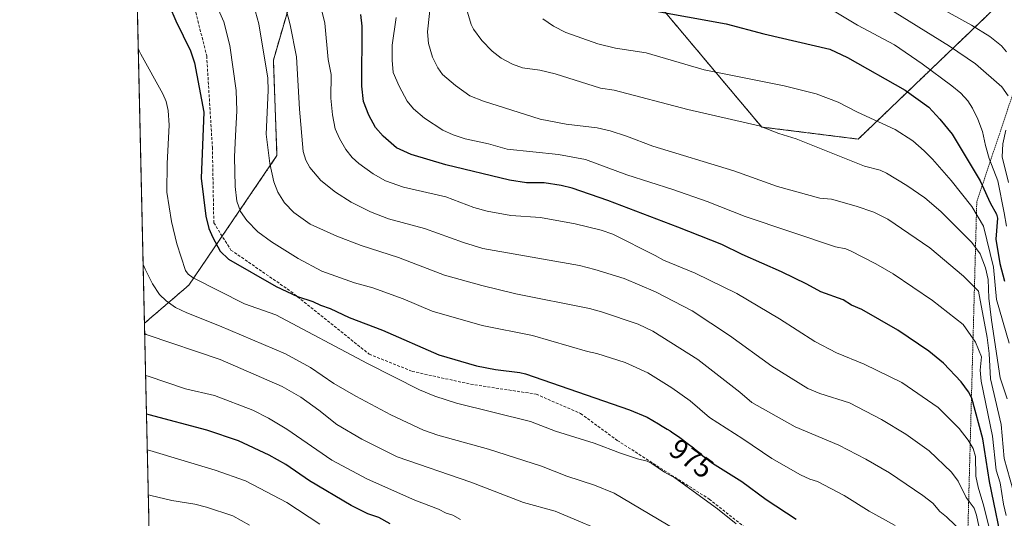
# Model space of a CAD drawing. Units: metres. Extents: x 654527 to 657977, y 4760249 to 4762638.
# Drawn here: x 654527 to 654872, y 4760560 to 4760734 of the extents above; entities that cross this region are included whole.
import ezdxf
from ezdxf.enums import TextEntityAlignment as Align

# ---------------------------------------------------------------- set-up
doc = ezdxf.new("R2010")
doc.units = ezdxf.units.M
doc.header["$MEASUREMENT"] = 0
doc.linetypes.add('TRAZOS', pattern=[0.75, 0.5, -0.25])
doc.linetypes.add('TRAZOSX2', pattern=[1.5, 1, -0.5])
for name, color, linetype, lineweight in [('Arbolado forestal', 92, 'TRAZOS', 0), ('Arbolado forestal CxS', 92, 'Continuous', 0), ('Comarca CxS', 133, 'Continuous', 0), ('Comunidad Autónoma CxS', 142, 'Continuous', 0), ('Curva de nivel maestra', 36, 'Continuous', 30), ('Curva de nivel normal', 36, 'Continuous', 0), ('Escarpado lineal', 39, 'TRAZOS', 0), ('Espacio natural protegido CxS', 2, 'Continuous', 0), ('Municipio CxS', 142, 'Continuous', 0), ('Provincia CxS', 1, 'Continuous', 0), ('Rótulo de curva de nivel directora', 19, 'Continuous', 0), ('Senda', 19, 'TRAZOSX2', 0)]:
    doc.layers.add(name, color=color, linetype=linetype, lineweight=lineweight)
doc.styles.add('Arial', font='txt', dxfattribs={"height": 0.2})

# ---------------------------------------------------------------- blocks, each defined once
blk = doc.blocks.new('*U151')
at = {"layer": 'Arbolado forestal CxS', "color": 92, "linetype": 'Continuous', "lineweight": 0}
blk.add_polyline3d([(654586.48, 4760641.4, 981.02), (654570.97, 4760628.1, 988.73), (654566.15, 4760841.27, 962.15), (654604.57, 4760829.73, 952.36), (654629.02, 4760803.98, 950.33), (654636.74, 4760791.11, 949.1), (654616.15, 4760720.29, 963.64), (654617.43, 4760686.82, 963.53), (654586.48, 4760641.4, 981.02)], close=True, dxfattribs=at)
blk = doc.blocks.new('*U152')
at = {"layer": 'Arbolado forestal CxS', "color": 92, "linetype": 'Continuous', "lineweight": 0}
blk.add_polyline3d([(654871.98, 4760741.29, 902.74), (654821.2, 4760692.6, 932.37), (654787.36, 4760696.84, 934.82), (654753.51, 4760737.05, 924.65)], dxfattribs=at)
blk = doc.blocks.new('*U162')
at = {"layer": 'Curva de nivel normal', "color": 36, "linetype": 'Continuous', "lineweight": 0}
blk.add_polyline3d([(654618.55, 4760746.17, 960), (654622.02, 4760732.67, 960), (654624.26, 4760721.38, 960), (654625.3, 4760703.08, 960), (654626.58, 4760688.28, 960), (654627.55, 4760685.2, 960), (654628.91, 4760682.68, 960), (654632.78, 4760678.07, 960), (654637.91, 4760674.04, 960), (654643.42, 4760670.46, 960), (654650.23, 4760667.09, 960), (654656.51, 4760664.68, 960), (654669.1, 4760661.33, 960), (654682.84, 4760656.33, 960), (654689.62, 4760654.32, 960), (654723.43, 4760648.33, 960), (654728.87, 4760646.97, 960), (654739.15, 4760643.78, 960), (654750.13, 4760639.1, 960), (654762.94, 4760632.48, 960), (654776.02, 4760623.84, 960), (654790.89, 4760613.05, 960), (654803.53, 4760605.28, 960), (654807.71, 4760603.51, 960), (654818.07, 4760600.21, 960), (654829.32, 4760594.35, 960), (654837.93, 4760589.22, 960), (654846, 4760583.44, 960), (654853.85, 4760575.98, 960), (654856.26, 4760572.75, 960), (654859.01, 4760567.09, 960), (654861.78, 4760563.33, 960), (654862.67, 4760560.92, 960), (654864.14, 4760553.7, 960)], dxfattribs=at)
blk = doc.blocks.new('*U171')
at = {"layer": 'Curva de nivel normal', "color": 36, "linetype": 'Continuous', "lineweight": 0}
blk.add_polyline3d([(654873.22, 4760723.21, 910), (654871.44, 4760725.23, 910), (654867.31, 4760728.49, 910), (654860.92, 4760732.55, 910), (654829.36, 4760750, 910)], dxfattribs=at)
blk = doc.blocks.new('*U177')
at = {"layer": 'Curva de nivel normal', "color": 36, "linetype": 'Continuous', "lineweight": 0}
blk.add_polyline3d([(654609.84, 4760737.19, 965), (654611.08, 4760733.04, 965), (654614.17, 4760713.92, 965), (654614.38, 4760709.62, 965), (654613.62, 4760694.33, 965), (654614.87, 4760684.03, 965), (654616.3, 4760677.68, 965), (654617.7, 4760674.03, 965), (654620.03, 4760670.29, 965), (654623.3, 4760666.87, 965), (654629.1, 4760662.86, 965), (654638.39, 4760658.58, 965), (654646.95, 4760655.3, 965), (654660.03, 4760651.18, 965), (654676.19, 4760644.96, 965), (654689.19, 4760641.3, 965), (654701.18, 4760638.39, 965), (654726.94, 4760633.28, 965), (654731.2, 4760632.12, 965), (654744.01, 4760627.74, 965), (654749.21, 4760625.36, 965), (654764.92, 4760615.37, 965), (654779.63, 4760603.91, 965), (654783.84, 4760600.29, 965), (654799.02, 4760591.86, 965), (654814.36, 4760585.34, 965), (654823.81, 4760580.52, 965), (654832.13, 4760575.7, 965), (654843.81, 4760567.71, 965), (654847.29, 4760565.01, 965), (654849.82, 4760562.1, 965), (654852.18, 4760560.23, 965), (654858.18, 4760554.39, 965)], dxfattribs=at)
blk = doc.blocks.new('*U181')
at = {"layer": 'Curva de nivel normal', "color": 36, "linetype": 'Continuous', "lineweight": 0}
blk.add_polyline3d([(654593.62, 4760745.37, 970), (654598.8, 4760733.69, 970), (654600.84, 4760725.36, 970), (654603.12, 4760709.67, 970), (654603.39, 4760702.47, 970), (654602.87, 4760693.77, 970), (654602.5, 4760686.4, 970), (654602.78, 4760676.02, 970), (654603.38, 4760670.88, 970), (654604.64, 4760667.3, 970), (654606.8, 4760664.1, 970), (654610.67, 4760660.16, 970), (654615.49, 4760656.64, 970), (654624.81, 4760650.82, 970), (654633.1, 4760646.37, 970), (654644.56, 4760642.28, 970), (654651.06, 4760640.51, 970), (654661.66, 4760636.69, 970), (654671.77, 4760632.28, 970), (654689.37, 4760627.31, 970), (654707, 4760623.84, 970), (654726.31, 4760618.16, 970), (654729.58, 4760617.47, 970), (654739.54, 4760614.3, 970), (654747.42, 4760610.67, 970), (654755.83, 4760605.52, 970), (654762.3, 4760600.9, 970), (654769.01, 4760595.02, 970), (654780.78, 4760587.6, 970), (654790.88, 4760580.75, 970), (654800.95, 4760574.97, 970), (654804.21, 4760573.46, 970), (654806.85, 4760572.69, 970), (654816.25, 4760567.71, 970), (654825.02, 4760562.3, 970), (654834.19, 4760557.3, 970)], dxfattribs=at)
blk = doc.blocks.new('*U188')
at = {"layer": 'Curva de nivel normal', "color": 36, "linetype": 'Continuous', "lineweight": 0}
blk.add_polyline3d([(654806.32, 4760741.42, 920), (654820.92, 4760732.53, 920), (654833.86, 4760725.58, 920), (654843.57, 4760718.98, 920), (654854.01, 4760711.27, 920), (654857.21, 4760708.64, 920), (654859.65, 4760706.04, 920), (654861.27, 4760703.43, 920), (654863.09, 4760699.58, 920), (654864.73, 4760695.23, 920), (654865.76, 4760690.32, 920), (654867.11, 4760685.8, 920), (654870.14, 4760678, 920), (654872.38, 4760666.77, 920), (654873.19, 4760662.1, 920)], dxfattribs=at)
blk = doc.blocks.new('*U197')
at = {"layer": 'Curva de nivel normal', "color": 36, "linetype": 'Continuous', "lineweight": 0}
blk.add_polyline3d([(654873.1, 4760560.69, 945), (654872.13, 4760564.67, 945), (654870.93, 4760572.15, 945), (654869.51, 4760576.62, 945), (654868.24, 4760588.57, 945), (654864.3, 4760607.83, 945), (654863.93, 4760611.64, 945), (654864.43, 4760616.29, 945), (654862.34, 4760621.41, 945), (654857.99, 4760627.63, 945), (654847.27, 4760636.07, 945), (654833.38, 4760645.44, 945), (654827.41, 4760648.91, 945), (654818.49, 4760653.52, 945), (654816.84, 4760654.19, 945), (654813.19, 4760654.91, 945), (654781.51, 4760665.49, 945), (654768.2, 4760670.78, 945), (654756.23, 4760674.96, 945), (654740.04, 4760680.05, 945), (654725.62, 4760685.48, 945), (654716.08, 4760687.22, 945), (654698.09, 4760689.04, 945), (654691.63, 4760690.92, 945), (654683.34, 4760692.75, 945), (654679.19, 4760694.11, 945), (654675.59, 4760695.71, 945), (654669.08, 4760699.89, 945), (654665.28, 4760703.2, 945), (654663.09, 4760705.92, 945), (654660.21, 4760711.1, 945), (654658.15, 4760715.92, 945), (654657.78, 4760720.22, 945), (654657.85, 4760725.55, 945), (654659.16, 4760735.23, 945)], dxfattribs=at)
blk = doc.blocks.new('*U200')
at = {"layer": 'Curva de nivel normal', "color": 36, "linetype": 'Continuous', "lineweight": 0}
blk.add_polyline3d([(654571.97, 4760583.72, 1005), (654572.85, 4760583.51, 1005), (654595.75, 4760576.65, 1005), (654606.4, 4760572.87, 1005), (654620.82, 4760565.31, 1005), (654632.46, 4760557.68, 1005)], dxfattribs=at)
blk = doc.blocks.new('*U207')
at = {"layer": 'Curva de nivel normal', "color": 36, "linetype": 'Continuous', "lineweight": 0}
blk.add_polyline3d([(654572.33, 4760567.97, 1010), (654573.2, 4760567.77, 1010), (654580.61, 4760566.04, 1010), (654588.62, 4760564.72, 1010), (654592.71, 4760563.62, 1010), (654601.97, 4760560.64, 1010), (654607.75, 4760557.33, 1010)], dxfattribs=at)
blk = doc.blocks.new('*U217')
at = {"layer": 'Curva de nivel normal', "color": 36, "linetype": 'Continuous', "lineweight": 0}
blk.add_polyline3d([(654570.51, 4760648.66, 985), (654571.23, 4760646.99, 985), (654571.42, 4760646.56, 985), (654573.75, 4760641.92, 985), (654576.24, 4760638.22, 985), (654578.55, 4760635.89, 985), (654581.88, 4760633.66, 985), (654585.83, 4760631.77, 985), (654597.32, 4760627.2, 985), (654620.43, 4760617.35, 985), (654629.12, 4760612.57, 985), (654637.38, 4760607.01, 985), (654645.08, 4760602.54, 985), (654657.31, 4760596.05, 985), (654668.76, 4760590.64, 985), (654673.83, 4760588.86, 985), (654691.52, 4760584.02, 985), (654710.18, 4760578, 985), (654719.03, 4760574.52, 985), (654728.69, 4760571.42, 985), (654735.68, 4760568.56, 985), (654763.4, 4760552.13, 985)], dxfattribs=at)
blk = doc.blocks.new('*U218')
at = {"layer": 'Curva de nivel normal', "color": 36, "linetype": 'Continuous', "lineweight": 0}
for points in [[(654873.85, 4760677.41, 915), (654871.64, 4760686.45, 915), (654871.87, 4760690.95, 915), (654872.98, 4760695.68, 915)], [(654873.8, 4760707.77, 915), (654871.55, 4760710.95, 915), (654862.24, 4760718.92, 915), (654853.18, 4760725.2, 915), (654830.77, 4760739.11, 915)]]:
    blk.add_polyline3d(points, dxfattribs=at)
blk = doc.blocks.new('*U232')
at = {"layer": 'Curva de nivel normal', "color": 36, "linetype": 'Continuous', "lineweight": 0}
blk.add_polyline3d([(654571.05, 4760624.47, 990), (654571.54, 4760624.2, 990), (654571.93, 4760624.02, 990), (654597.5, 4760615.35, 990), (654619.26, 4760605.94, 990), (654625.73, 4760602.18, 990), (654632.15, 4760597.66, 990), (654638.37, 4760592.57, 990), (654647.22, 4760587.44, 990), (654659.59, 4760581.31, 990), (654685.34, 4760572.4, 990), (654703.86, 4760565.32, 990), (654714.94, 4760562.31, 990), (654736.61, 4760553.14, 990)], dxfattribs=at)
blk = doc.blocks.new('*U235')
at = {"layer": 'Curva de nivel normal', "color": 36, "linetype": 'Continuous', "lineweight": 0}
blk.add_polyline3d([(654875.48, 4760569.48, 940), (654872.37, 4760580.73, 940), (654871.25, 4760592.67, 940), (654867.57, 4760608.62, 940), (654867.12, 4760617.45, 940), (654866.37, 4760623.16, 940), (654863.4, 4760639.31, 940), (654858.09, 4760644.64, 940), (654846.28, 4760654.47, 940), (654831.53, 4760664.54, 940), (654826.6, 4760666.96, 940), (654820.45, 4760669.16, 940), (654811.87, 4760671.55, 940), (654807.75, 4760671.95, 940), (654792.91, 4760675.97, 940), (654777.6, 4760681.44, 940), (654749.18, 4760690.12, 940), (654739.96, 4760693.69, 940), (654734.28, 4760695.54, 940), (654729.61, 4760696.54, 940), (654718.81, 4760697.8, 940), (654709.63, 4760699.58, 940), (654689.85, 4760705.9, 940), (654684.98, 4760707.81, 940), (654680.03, 4760711.34, 940), (654675.45, 4760715.26, 940), (654673.76, 4760717.62, 940), (654671.96, 4760721.32, 940), (654670.57, 4760726.08, 940), (654670.15, 4760730.2, 940), (654671.46, 4760742.09, 940)], dxfattribs=at)
blk = doc.blocks.new('*U241')
at = {"layer": 'Curva de nivel normal', "color": 36, "linetype": 'Continuous', "lineweight": 0}
blk.add_polyline3d([(654873.44, 4760601.6, 935), (654871, 4760608.93, 935), (654867.85, 4760629.23, 935), (654867, 4760636.89, 935), (654866.79, 4760643.39, 935), (654865.78, 4760647.49, 935), (654863.96, 4760652.36, 935), (654861.02, 4760656.43, 935), (654850.1, 4760667.21, 935), (654844.59, 4760672.03, 935), (654838.24, 4760676.36, 935), (654831.07, 4760680.71, 935), (654828.83, 4760681.7, 935), (654823.44, 4760683.17, 935), (654799.46, 4760692.67, 935), (654793.36, 4760694.53, 935), (654786.47, 4760697.28, 935), (654761.48, 4760702.95, 935), (654735.58, 4760709.72, 935), (654730.86, 4760710.47, 935), (654714.96, 4760715.43, 935), (654709.52, 4760716.8, 935), (654703.49, 4760717.59, 935), (654700, 4760718.82, 935), (654695.98, 4760720.99, 935), (654692.89, 4760723.45, 935), (654689.27, 4760727.17, 935), (654686.34, 4760731.15, 935), (654685.49, 4760732.78, 935), (654683.56, 4760739.4, 935)], dxfattribs=at)
blk = doc.blocks.new('*U257')
at = {"layer": 'Curva de nivel normal', "color": 36, "linetype": 'Continuous', "lineweight": 0}
blk.add_polyline3d([(654874.07, 4760621.11, 930), (654869.66, 4760636.39, 930), (654868.58, 4760647.75, 930), (654865.14, 4760662.06, 930), (654861.02, 4760669.02, 930), (654853.82, 4760678.15, 930), (654847.22, 4760685.55, 930), (654844.31, 4760688.55, 930), (654840.29, 4760692.03, 930), (654834.13, 4760696.02, 930), (654820.96, 4760701.99, 930), (654814.1, 4760705.5, 930), (654806.43, 4760708.45, 930), (654795.23, 4760711.29, 930), (654767.19, 4760716.9, 930), (654746.81, 4760722.77, 930), (654736.05, 4760724.51, 930), (654729.87, 4760725.96, 930), (654718.66, 4760729.99, 930), (654714.32, 4760732.18, 930), (654710.62, 4760734.76, 930)], dxfattribs=at)
blk = doc.blocks.new('*U269')
at = {"layer": 'Curva de nivel normal', "color": 36, "linetype": 'Continuous', "lineweight": 0}
blk.add_polyline3d([(654871.93, 4760537.06, 955), (654865.24, 4760564.07, 955), (654863.25, 4760570.66, 955), (654862.42, 4760574.47, 955), (654862.33, 4760581.46, 955), (654861.48, 4760584.23, 955), (654859.78, 4760587.12, 955), (654856.59, 4760591.23, 955), (654849.25, 4760598.54, 955), (654836.43, 4760607.39, 955), (654823.3, 4760613.74, 955), (654813.56, 4760617.77, 955), (654805.92, 4760621.71, 955), (654793.55, 4760629.68, 955), (654778.63, 4760638.52, 955), (654764.04, 4760645.66, 955), (654752.95, 4760650.2, 955), (654749.97, 4760651.78, 955), (654735.19, 4760659.28, 955), (654731.05, 4760660.73, 955), (654721.92, 4760662.87, 955), (654709.82, 4760665.13, 955), (654699.36, 4760665.89, 955), (654691.07, 4760667.34, 955), (654686.39, 4760668.66, 955), (654676.57, 4760672.43, 955), (654661.73, 4760675.73, 955), (654655.45, 4760678.02, 955), (654651.14, 4760680.4, 955), (654646.1, 4760684.02, 955), (654643.78, 4760686.19, 955), (654641.61, 4760688.98, 955), (654639.34, 4760692.77, 955), (654637.85, 4760696.25, 955), (654636.85, 4760701.07, 955), (654636.33, 4760706.94, 955), (654636.41, 4760715.29, 955), (654635.4, 4760720.51, 955), (654634.16, 4760733.19, 955), (654633.18, 4760737.49, 955)], dxfattribs=at)
blk = doc.blocks.new('*U282')
at = {"layer": 'Curva de nivel maestra', "color": 36, "linetype": 'Continuous', "lineweight": 30}
blk.add_polyline3d([(654657.06, 4760557.79, 1000), (654653.09, 4760560.03, 1000), (654649.3, 4760561.35, 1000), (654643.41, 4760564.22, 1000), (654628.85, 4760572.88, 1000), (654620.49, 4760578.59, 1000), (654614.74, 4760581.87, 1000), (654603.92, 4760586.93, 1000), (654592.87, 4760590.65, 1000), (654572.56, 4760596.07, 1000), (654571.69, 4760596.28, 1000)], dxfattribs=at)
blk = doc.blocks.new('*U287')
at = {"layer": 'Curva de nivel maestra', "color": 36, "linetype": 'Continuous', "lineweight": 30}
blk.add_polyline3d([(654872.49, 4760547.2, 950), (654867.2, 4760572.66, 950), (654864.87, 4760587.63, 950), (654861.01, 4760601.87, 950), (654860.88, 4760602.12, 950), (654859.85, 4760604.07, 950), (654857.31, 4760607.54, 950), (654851.09, 4760614.16, 950), (654845.9, 4760618.27, 950), (654835.06, 4760625.7, 950), (654822.46, 4760632.93, 950), (654818.8, 4760634.44, 950), (654815.85, 4760636.34, 950), (654808.12, 4760639.05, 950), (654803.2, 4760641.79, 950), (654794.24, 4760646.11, 950), (654780.48, 4760652.17, 950), (654773.34, 4760655.69, 950), (654757.89, 4760661.78, 950), (654733.42, 4760671.14, 950), (654720.91, 4760675.4, 950), (654717.04, 4760676.35, 950), (654711.03, 4760677.28, 950), (654704.84, 4760677.25, 950), (654698.91, 4760678.27, 950), (654676.61, 4760683.57, 950), (654664.47, 4760687.23, 950), (654659.27, 4760689.54, 950), (654654.68, 4760693.58, 950), (654651.98, 4760696.65, 950), (654649.6, 4760701.02, 950), (654647.76, 4760705.78, 950), (654647.13, 4760711.17, 950), (654647.27, 4760732.14, 950), (654646.85, 4760736.21, 950)], dxfattribs=at)
blk = doc.blocks.new('*U291')
at = {"layer": 'Curva de nivel maestra', "color": 36, "linetype": 'Continuous', "lineweight": 30}
blk.add_polyline3d([(654577.52, 4760744.4, 975), (654581.96, 4760734.01, 975), (654587.06, 4760723.58, 975), (654588.55, 4760719.29, 975), (654591.8, 4760701.99, 975), (654590.84, 4760678.92, 975), (654592.54, 4760665.65, 975), (654593.59, 4760661.3, 975), (654594.89, 4760658.13, 975), (654597.54, 4760653.33, 975), (654600.42, 4760650.57, 975), (654617.1, 4760640.94, 975), (654624.58, 4760637.41, 975), (654629.98, 4760635.7, 975), (654632.7, 4760634.4, 975), (654636.09, 4760633.3, 975), (654642.68, 4760630.06, 975), (654654.39, 4760625.67, 975), (654674.14, 4760617.01, 975), (654687.39, 4760613.13, 975), (654694.01, 4760611.92, 975), (654702.5, 4760610.87, 975), (654704.5, 4760610.33, 975), (654741, 4760597.76, 975), (654747.22, 4760595.24, 975), (654751.13, 4760592.83, 975), (654752.4, 4760592.09, 975), (654754.26, 4760590.98, 975), (654755.22, 4760590.39, 975), (654756.19, 4760589.75, 975), (654758.16, 4760588.41, 975), (654760.07, 4760587.02, 975), (654761.27, 4760586.11, 975), (654763.39, 4760584.44, 975), (654764.66, 4760583.38, 975), (654766.71, 4760581.6, 975), (654770.1, 4760579.03, 975), (654780.36, 4760572.6, 975), (654788.91, 4760566.33, 975), (654799.48, 4760559.43, 975)], dxfattribs=at)
blk = doc.blocks.new('*U292')
at = {"layer": 'Curva de nivel maestra', "color": 36, "linetype": 'Continuous', "lineweight": 30}
blk.add_polyline3d([(654747.78, 4760737.94, 925), (654774.93, 4760732.96, 925), (654788.06, 4760729.47, 925), (654811.19, 4760724.12, 925), (654817.45, 4760721.17, 925), (654837.65, 4760709.76, 925), (654845.92, 4760703.77, 925), (654849.82, 4760699.64, 925), (654854.17, 4760694.36, 925), (654863.94, 4760678, 925), (654864.66, 4760676.41, 925), (654867.42, 4760670.28, 925), (654869.67, 4760666.29, 925), (654869.97, 4760664.96, 925), (654869.39, 4760657.52, 925), (654870.79, 4760649.03, 925), (654872.42, 4760642.87, 925)], dxfattribs=at)

msp = doc.modelspace()

# ---------------------------------------------------------------- linework, layer by layer
at = {"layer": 'Arbolado forestal', "color": 92, "linetype": 'TRAZOS', "lineweight": 0}
for points in [[(654871.98, 4760741.29, 902.74), (654821.2, 4760692.6, 932.37), (654787.35, 4760696.84, 934.82), (654753.51, 4760737.05, 924.65), (654734.94, 4760763.06, 921.4), (654732.35, 4760766.69, 921.05), (654742.93, 4760792.09, 912.23), (654766.2, 4760832.31, 892.07), (654767.24, 4760835.14, 889.63), (654777.54, 4760863.3, 865.5)], [(654871.98, 4760741.29, 902.74), (654821.2, 4760692.6, 932.37), (654787.35, 4760696.84, 934.82), (654753.51, 4760737.05, 924.65), (654734.94, 4760763.06, 921.4), (654732.35, 4760766.69, 921.05), (654742.93, 4760792.09, 912.23), (654766.2, 4760832.31, 892.07), (654767.24, 4760835.14, 889.63), (654777.54, 4760863.3, 865.5)], [(654570.97, 4760628.1, 988.73), (654567.63, 4760775.82, 973.25), (654566.15, 4760841.27, 962.15)], [(654566.15, 4760841.27, 962.15), (654604.57, 4760829.73, 952.36), (654629.02, 4760803.98, 950.33), (654636.74, 4760791.11, 949.1), (654616.15, 4760720.29, 963.64), (654617.43, 4760686.82, 963.53), (654598.21, 4760658.61, 973.53), (654586.48, 4760641.4, 981.02), (654570.97, 4760628.1, 988.73)], [(654572.54, 4760558.85, 1012.2), (654570.97, 4760628.1, 988.73)]]:
    msp.add_polyline3d(points, dxfattribs=at)
at = {"layer": 'Arbolado forestal CxS', "color": 92, "linetype": 'Continuous', "lineweight": 0}
for points in [[(654572.54, 4760558.85, 1012.2), (654570.97, 4760628.1, 988.73), (654586.48, 4760641.4, 981.02), (654617.43, 4760686.82, 963.53), (654616.15, 4760720.29, 963.64), (654636.74, 4760791.11, 949.1)], [(654753.51, 4760737.05, 924.65), (654787.36, 4760696.84, 934.82), (654821.2, 4760692.6, 932.37), (654871.98, 4760741.29, 902.74)]]:
    msp.add_polyline3d(points, dxfattribs=at)
at = {"layer": 'Comarca CxS', "color": 133, "linetype": 'Continuous', "lineweight": 0}
msp.add_polyline3d([(657976.79, 4760326.31, 1097.09), (654579.55, 4760248.73, 1102.52), (654527.23, 4762562.12, 941.18), (656601.18, 4762609.48, 929.21)], dxfattribs=at)
at = {"layer": 'Comunidad Autónoma CxS', "color": 142, "linetype": 'Continuous', "lineweight": 0}
msp.add_polyline3d([(657976.79, 4760326.31, 1097.09), (654579.55, 4760248.73, 1102.52), (654527.23, 4762562.12, 941.18), (656601.18, 4762609.48, 929.21)], dxfattribs=at)
at = {"layer": 'Curva de nivel normal', "color": 36, "linetype": 'Continuous', "lineweight": 0}
for points in [[(654778.43, 4760557.8, 980), (654771.82, 4760563.08, 980), (654756.86, 4760573.98, 980), (654753.31, 4760575.95, 980), (654748.83, 4760579, 980), (654747.22, 4760579.73, 980), (654743.85, 4760580.59, 980), (654737.86, 4760582.53, 980), (654728.61, 4760586.09, 980), (654715.03, 4760590.28, 980), (654706.24, 4760593.62, 980), (654680.34, 4760600.09, 980), (654672.74, 4760602.57, 980), (654667.37, 4760604.8, 980), (654649.14, 4760614.04, 980), (654616.97, 4760631.01, 980), (654606.05, 4760634.91, 980), (654588.09, 4760644.02, 980), (654586.31, 4760645.31, 980), (654585.38, 4760646.53, 980), (654582.35, 4760655.94, 980), (654580.45, 4760663.76, 980), (654578.86, 4760674, 980), (654578.89, 4760684.07, 980), (654579.67, 4760697.44, 980), (654579.3, 4760702.57, 980), (654578.52, 4760705.77, 980), (654577.39, 4760708.46, 980), (654569.71, 4760722.36, 980), (654569.12, 4760723.5, 980), (654568.8, 4760724.16, 980), (654568.8, 4760724.16, 980)], [(654571.38, 4760609.82, 995), (654572.26, 4760609.52, 995), (654585.33, 4760605.09, 995), (654595.48, 4760602.74, 995), (654608.91, 4760597.67, 995), (654614.44, 4760594.84, 995), (654620.85, 4760590.94, 995), (654636.65, 4760580.08, 995), (654649.12, 4760573.44, 995), (654665.72, 4760566.14, 995), (654674.09, 4760562.98, 995), (654676.76, 4760561.6, 995), (654679.06, 4760560.92, 995), (654681.73, 4760559.36, 995)]]:
    msp.add_polyline3d(points, dxfattribs=at)
at = {"layer": 'Escarpado lineal', "color": 39, "linetype": 'TRAZOS', "lineweight": 0}
msp.add_polyline3d([(654877.97, 4760716.07, 909.44), (654864.66, 4760676.41, 909.44), (654862.74, 4760670.71, 909.44), (654860.88, 4760602.12, 909.44), (654858.87, 4760527.93, 909.44), (654857.54, 4760519.53, 909.44), (654853.39, 4760493.19, 909.44), (654842.6, 4760456.81, 909.44), (654841.03, 4760451.52, 909.44), (654837.76, 4760403.86, 909.44), (654833.28, 4760389.61, 909.44), (654825.78, 4760365.77, 909.44), (654825.06, 4760344.59, 909.44)], dxfattribs=at)
at = {"layer": 'Espacio natural protegido CxS', "color": 2, "linetype": 'Continuous', "lineweight": 0}
msp.add_polyline3d([(657976.79, 4760326.31, 1097.09), (654579.55, 4760248.73, 1102.52), (654527.23, 4762562.12, 941.18), (656601.18, 4762609.48, 929.21)], dxfattribs=at)
msp.add_polyline3d([(657976.79, 4760326.31, 1097.09), (654579.55, 4760248.73, 1102.52), (654527.23, 4762562.12, 941.18), (656601.18, 4762609.48, 929.21)], dxfattribs=at)
at = {"layer": 'Municipio CxS', "color": 142, "linetype": 'Continuous', "lineweight": 0}
msp.add_polyline3d([(657976.79, 4760326.31, 1097.09), (654579.55, 4760248.73, 1102.52), (654527.23, 4762562.12, 941.18), (656601.18, 4762609.48, 929.21)], dxfattribs=at)
at = {"layer": 'Provincia CxS', "color": 1, "linetype": 'Continuous', "lineweight": 0}
msp.add_polyline3d([(657976.79, 4760326.31, 1097.09), (654579.55, 4760248.73, 1102.52), (654527.23, 4762562.12, 941.18), (656601.18, 4762609.48, 929.21)], dxfattribs=at)
at = {"layer": 'Senda', "color": 19, "linetype": 'TRAZOSX2', "lineweight": 0}
msp.add_polyline3d([(654567.63, 4760775.82, 973.25), (654567.63, 4760775.82, 973.25), (654581.78, 4760757.25, 971.74), (654586.78, 4760745.75, 971.92), (654592.78, 4760721.75, 972.81), (654594.78, 4760689.75, 973.72), (654595.28, 4760663.25, 974), (654601.28, 4760653.75, 973.58), (654622.28, 4760639.25, 974.7), (654649.78, 4760617.25, 978.37), (654664.78, 4760611.25, 977.94), (654685.28, 4760606.75, 977.11), (654708.28, 4760603.25, 976.3), (654723.88, 4760596.46, 977.01), (654736.72, 4760587.05, 978.56), (654751.85, 4760577.34, 979.78), (654768.97, 4760566.49, 979.49), (654785.53, 4760553.37, 979.79), (654798.47, 4760546, 979.32)], dxfattribs=at)

# ---------------------------------------------------------------- block references
at = {"layer": 'Arbolado forestal CxS', "color": 92, "linetype": 'Continuous', "lineweight": 0}
for name in ['*U152', '*U151']:
    msp.add_blockref(name, (0, 0), dxfattribs=at)
at = {"layer": 'Curva de nivel maestra', "color": 36, "linetype": 'Continuous', "lineweight": 30}
for name in ['*U282', '*U291', '*U287', '*U292']:
    msp.add_blockref(name, (0, 0), dxfattribs=at)
at = {"layer": 'Curva de nivel normal', "color": 36, "linetype": 'Continuous', "lineweight": 0}
for name in ['*U207', '*U232', '*U200', '*U177', '*U181', '*U217', '*U171', '*U218', '*U188', '*U257', '*U241', '*U235', '*U197', '*U269', '*U162']:
    msp.add_blockref(name, (0, 0), dxfattribs=at)

# ---------------------------------------------------------------- texts
at = {"layer": 'Rótulo de curva de nivel directora', "color": 19, "linetype": 'Continuous', "lineweight": 0, "style": 'Arial'}
msp.add_text('975', height=7, rotation=-36.0451, dxfattribs=at).set_placement((654762.73, 4760580.73), align=Align.MIDDLE_CENTER)

doc.saveas('drawing.dxf')
